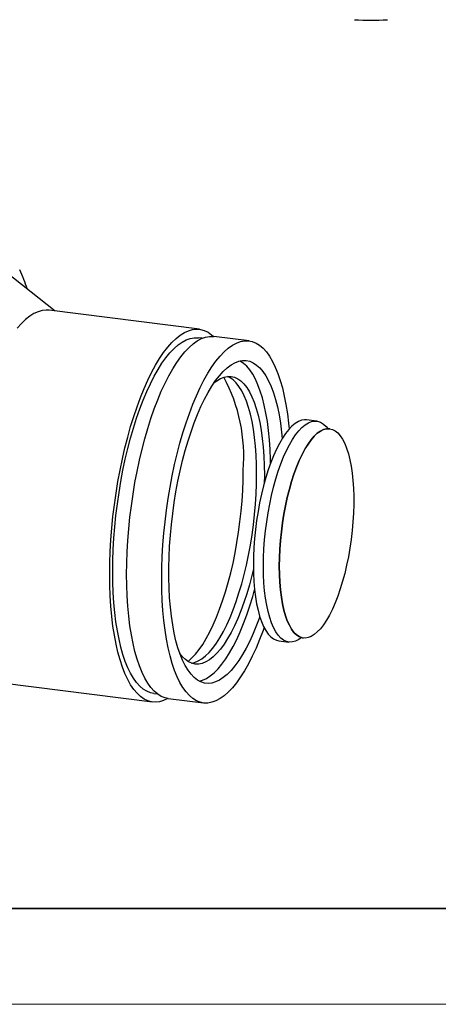
# Model space of a CAD drawing. Units: millimetres. Extents: x 12216 to 12513, y -7597 to -7387.
# Drawn here: x 12384 to 12428, y -7597 to -7494 of the extents above; entities that cross this region are included whole.
import ezdxf

# ---------------------------------------------------------------- set-up
doc = ezdxf.new("R2010")
doc.units = ezdxf.units.MM
doc.header["$LTSCALE"] = 10
doc.layers.add('1轮廓实线层', color=7, linetype='Continuous')
doc.layers.add('粗实线层', color=7, linetype='Continuous', lineweight=35)
doc.layers.add('细实线层', color=7, linetype='Continuous', lineweight=18)

# ---------------------------------------------------------------- blocks, each defined once
blk = doc.blocks.new('*X52')
at = {"layer": '粗实线层'}
blk.add_line((-138.5, -95), (138.5, -95), dxfattribs=at)
at = {"layer": '细实线层'}
blk.add_line((-148.5, -105), (148.5, -105), dxfattribs=at)

msp = doc.modelspace()

# ---------------------------------------------------------------- linework, layer by layer
at = {"color": 7, "linetype": 'Continuous', "lineweight": 25}
for p, q in [((12387.6967, -7524.3619), (12381.5891, -7519.5512)), ((12402.7678, -7526.2606), (12387.0529, -7524.2807)), ((12403.0496, -7527.1992), (12402.6558, -7527.1496)), ((12407.9361, -7527.4762), (12404.2693, -7527.0142)), ((12415.0016, -7535.8511), (12413.9539, -7535.7191)), ((12416.3601, -7536.6409), (12416.3591, -7536.6408)), ((12409.5371, -7541.4804), (12409.5281, -7542.3149)), ((12413.6091, -7558.4685), (12413.6101, -7558.4687)), ((12411.0504, -7558.7649), (12412.0981, -7558.8968)), ((12382.1529, -7563.1733), (12397.8678, -7565.1532)), ((12397.9798, -7564.2642), (12398.3736, -7564.3138)), ((12399.5093, -7564.7956), (12403.1761, -7565.2575))]:
    msp.add_line(p, q, dxfattribs=at)
at = {"color": 7, "linetype": 'Continuous', "lineweight": 25, "flags": 128}
for points in [[(12387.0529, -7524.2807), (12386.7442, -7524.2639), (12386.3262, -7524.3087), (12385.9013, -7524.4301), (12385.4714, -7524.6277), (12385.038, -7524.9007), (12384.6029, -7525.2479), (12384.1677, -7525.6681), (12383.7343, -7526.1596)], [(12399.4766, -7564.7912), (12399.4493, -7564.8062), (12399.0193, -7565.0038), (12398.5945, -7565.1252), (12398.1764, -7565.17), (12397.7669, -7565.138), (12397.3673, -7565.0293), (12396.9794, -7564.8444), (12396.6047, -7564.5839), (12396.2447, -7564.2489), (12395.9007, -7563.8408), (12395.5742, -7563.3611), (12395.2663, -7562.8117), (12394.9784, -7562.1948), (12394.7116, -7561.5128), (12394.4669, -7560.7685), (12394.2453, -7559.9647), (12394.0477, -7559.1046), (12393.8748, -7558.1917), (12393.7273, -7557.2295), (12393.6059, -7556.2218), (12393.5109, -7555.1727), (12393.4428, -7554.0861), (12393.4019, -7552.9665), (12393.3882, -7551.8183), (12393.4019, -7550.6459), (12393.4428, -7549.454), (12393.5109, -7548.2474), (12393.6059, -7547.0307), (12393.7273, -7545.8088), (12393.8748, -7544.5865), (12394.0477, -7543.3686), (12394.2453, -7542.16), (12394.4669, -7540.9653), (12394.7116, -7539.7894), (12394.9784, -7538.6368), (12395.2663, -7537.5121), (12395.5742, -7536.4198), (12395.9007, -7535.3641), (12396.2447, -7534.3492), (12396.6047, -7533.3792), (12396.9794, -7532.4578), (12397.3673, -7531.5886), (12397.7669, -7530.7753), (12398.1764, -7530.0208), (12398.5945, -7529.3282), (12399.0193, -7528.7003), (12399.4493, -7528.1395), (12399.8827, -7527.648), (12400.3178, -7527.2278), (12400.7529, -7526.8806), (12401.1863, -7526.6076), (12401.6163, -7526.41), (12402.0412, -7526.2886), (12402.4592, -7526.2438), (12402.8688, -7526.2758), (12403.2683, -7526.3845), (12403.6562, -7526.5694), (12404.0309, -7526.8299), (12404.2365, -7527.0104)], [(12397.9798, -7564.2642), (12397.641, -7564.1926), (12397.2591, -7564.039), (12396.8898, -7563.81), (12396.5345, -7563.5066), (12396.1948, -7563.1301), (12395.872, -7562.682), (12395.5675, -7562.1642), (12395.2825, -7561.5787), (12395.0182, -7560.928), (12394.7757, -7560.2148), (12394.5559, -7559.4419), (12394.3598, -7558.6126), (12394.1883, -7557.7302), (12394.0418, -7556.7985), (12393.9212, -7555.8212), (12393.8269, -7554.8023), (12393.7593, -7553.746), (12393.7185, -7552.6567), (12393.705, -7551.5389), (12393.7185, -7550.3971), (12393.7593, -7549.236), (12393.8269, -7548.0604), (12393.9212, -7546.8751), (12394.0418, -7545.6851), (12394.1883, -7544.4951), (12394.3598, -7543.3101), (12394.5559, -7542.135), (12394.7757, -7540.9745), (12395.0182, -7539.8335), (12395.2825, -7538.7166), (12395.5675, -7537.6284), (12395.872, -7536.5735), (12396.1948, -7535.556), (12396.5345, -7534.5803), (12396.8898, -7533.6503), (12397.2591, -7532.7699), (12397.641, -7531.9426), (12398.034, -7531.1718), (12398.4363, -7530.4608), (12398.8463, -7529.8125), (12399.2624, -7529.2294), (12399.6828, -7528.7141), (12400.1059, -7528.2686), (12400.5298, -7527.8947), (12400.9528, -7527.5941), (12401.3732, -7527.3679), (12401.7893, -7527.217), (12402.1994, -7527.1421), (12402.6017, -7527.1435), (12402.6558, -7527.1496)], [(12399.5093, -7564.7956), (12399.1645, -7564.7227), (12398.7757, -7564.5663), (12398.3997, -7564.3332), (12398.038, -7564.0244), (12397.6922, -7563.6411), (12397.3636, -7563.185), (12397.0536, -7562.6578), (12396.7635, -7562.0618), (12396.4945, -7561.3994), (12396.2476, -7560.6734), (12396.0239, -7559.8866), (12395.8243, -7559.0424), (12395.6496, -7558.1442), (12395.5006, -7557.1957), (12395.3778, -7556.2009), (12395.2818, -7555.1637), (12395.2129, -7554.0884), (12395.1715, -7552.9796), (12395.1577, -7551.8417), (12395.1715, -7550.6793), (12395.2129, -7549.4974), (12395.2818, -7548.3007), (12395.3778, -7547.0941), (12395.5006, -7545.8827), (12395.6496, -7544.6713), (12395.8243, -7543.465), (12396.0239, -7542.2688), (12396.2476, -7541.0875), (12396.4945, -7539.926), (12396.7635, -7538.789), (12397.0536, -7537.6813), (12397.3636, -7536.6074), (12397.6922, -7535.5717), (12398.038, -7534.5784), (12398.3997, -7533.6317), (12398.7757, -7532.7355), (12399.1645, -7531.8933), (12399.5644, -7531.1087), (12399.974, -7530.3849), (12400.3914, -7529.7249), (12400.8149, -7529.1314), (12401.2429, -7528.6068), (12401.6736, -7528.1533), (12402.1051, -7527.7727), (12402.5357, -7527.4667), (12402.9637, -7527.2364), (12403.3873, -7527.0828), (12403.8047, -7527.0066), (12404.2142, -7527.008), (12404.2693, -7527.0142)], [(12409.516, -7557.3913), (12409.4074, -7557.6933), (12409.0458, -7558.64), (12408.6698, -7559.5363), (12408.281, -7560.3785), (12407.881, -7561.163), (12407.4715, -7561.8868), (12407.0541, -7562.5468), (12406.6305, -7563.1403), (12406.2025, -7563.6649), (12405.7719, -7564.1184), (12405.3404, -7564.499), (12404.9098, -7564.8051), (12404.4818, -7565.0354), (12404.0582, -7565.1889), (12403.6408, -7565.2652), (12403.2313, -7565.2637), (12402.8313, -7565.1847), (12402.4425, -7565.0283), (12402.0665, -7564.7952), (12401.7049, -7564.4864), (12401.359, -7564.1031), (12401.0304, -7563.647), (12400.7205, -7563.1198), (12400.4304, -7562.5238), (12400.1613, -7561.8614), (12399.9144, -7561.1353), (12399.6907, -7560.3486), (12399.4911, -7559.5044), (12399.3165, -7558.6062), (12399.1674, -7557.6577), (12399.0446, -7556.6628), (12398.9486, -7555.6257), (12398.8798, -7554.5504), (12398.8383, -7553.4416), (12398.8245, -7552.3036), (12398.8383, -7551.1413), (12398.8798, -7549.9594), (12398.9486, -7548.7626), (12399.0446, -7547.5561), (12399.1674, -7546.3447), (12399.3165, -7545.1333), (12399.4911, -7543.927), (12399.6907, -7542.7308), (12399.9144, -7541.5495), (12400.1613, -7540.3879), (12400.4304, -7539.251), (12400.7205, -7538.1433), (12401.0304, -7537.0694), (12401.359, -7536.0337), (12401.7049, -7535.0404), (12402.0665, -7534.0937), (12402.4425, -7533.1974), (12402.8313, -7532.3553), (12403.2313, -7531.5707), (12403.6408, -7530.8469), (12404.0582, -7530.1869), (12404.4818, -7529.5934), (12404.9098, -7529.0688), (12405.3404, -7528.6153), (12405.7719, -7528.2347), (12406.2025, -7527.9287), (12406.6305, -7527.6984), (12407.0541, -7527.5448), (12407.4715, -7527.4686), (12407.881, -7527.47), (12408.281, -7527.5491), (12408.6698, -7527.7055), (12409.0458, -7527.9386), (12409.4074, -7528.2474), (12409.7533, -7528.6306), (12410.0818, -7529.0868), (12410.3918, -7529.6139), (12410.6819, -7530.2099), (12410.951, -7530.8723), (12411.1979, -7531.5984), (12411.4216, -7532.3851), (12411.6212, -7533.2293), (12411.7958, -7534.1275), (12411.9449, -7535.076), (12412.0676, -7536.0709), (12412.1268, -7536.6692)], [(12409.0624, -7556.2554), (12408.7294, -7557.1445), (12408.3785, -7557.9943), (12408.0147, -7558.7911), (12407.6397, -7559.5311), (12407.2551, -7560.2111), (12406.8628, -7560.828), (12406.4646, -7561.3788), (12406.0622, -7561.8612), (12405.6575, -7562.2728), (12405.2523, -7562.6119), (12404.8485, -7562.8768), (12404.448, -7563.0665), (12404.0525, -7563.1799), (12403.6638, -7563.2166), (12403.2838, -7563.1764), (12402.9142, -7563.0596), (12402.5566, -7562.8665), (12402.2127, -7562.5982), (12401.8841, -7562.2558), (12401.5722, -7561.841), (12401.2785, -7561.3555), (12401.0043, -7560.8016), (12400.7509, -7560.1819), (12400.5194, -7559.4991), (12400.3109, -7558.7564), (12400.1263, -7557.9572), (12399.9665, -7557.1051), (12399.8322, -7556.204), (12399.724, -7555.258), (12399.6424, -7554.2715), (12399.5878, -7553.2489), (12399.5605, -7552.1949), (12399.5605, -7551.1142), (12399.5878, -7550.012), (12399.6424, -7548.8931), (12399.724, -7547.7626), (12399.8322, -7546.6258), (12399.9665, -7545.4879), (12400.1263, -7544.3539), (12400.3109, -7543.2291), (12400.5194, -7542.1187), (12400.7509, -7541.0276), (12401.0043, -7539.9608), (12401.2785, -7538.9234), (12401.5722, -7537.9198), (12401.8841, -7536.9548), (12402.2127, -7536.0328), (12402.5566, -7535.1579), (12402.9142, -7534.3342), (12403.2838, -7533.5653), (12403.6638, -7532.8549), (12404.0525, -7532.2061), (12404.448, -7531.6219), (12404.8485, -7531.105), (12405.2523, -7530.6578), (12405.6575, -7530.2822), (12406.0622, -7529.98), (12406.4646, -7529.7526), (12406.8628, -7529.601), (12407.2551, -7529.5259), (12407.6397, -7529.5276), (12408.0147, -7529.6062), (12408.3785, -7529.7612), (12408.7294, -7529.992), (12409.0659, -7530.2975), (12409.3864, -7530.6764), (12409.6893, -7531.1268), (12409.9734, -7531.6468), (12410.2374, -7532.2339), (12410.48, -7532.8855), (12410.7001, -7533.5987), (12410.8968, -7534.3701), (12411.0691, -7535.1962), (12411.2162, -7536.0733), (12411.3375, -7536.9974), (12411.4056, -7537.657)], [(12410.1853, -7540.2449), (12410.1768, -7539.8363), (12410.1358, -7538.7974), (12410.0677, -7537.7922), (12409.9728, -7536.8254), (12409.8515, -7535.9014), (12409.7043, -7535.0243), (12409.532, -7534.1981), (12409.3354, -7533.4267), (12409.1152, -7532.7136), (12408.8726, -7532.062), (12408.6087, -7531.4748), (12408.3246, -7530.9549), (12408.0216, -7530.5044), (12407.7012, -7530.1256), (12407.3647, -7529.8201), (12407.0138, -7529.5893), (12406.979, -7529.5709)], [(12404.2758, -7531.867), (12404.5728, -7531.6396), (12404.9522, -7531.4138), (12405.3277, -7531.2633), (12405.6975, -7531.1889), (12406.0595, -7531.1909), (12406.4121, -7531.2694), (12406.7533, -7531.424), (12407.0815, -7531.6538), (12407.395, -7531.9577), (12407.6921, -7532.3342), (12407.9714, -7532.7813), (12408.2314, -7533.2967), (12408.4709, -7533.8779), (12408.6885, -7534.5219), (12408.8832, -7535.2253), (12409.0541, -7535.9846), (12409.2001, -7536.796), (12409.3206, -7537.6552), (12409.415, -7538.558), (12409.4827, -7539.4997), (12409.5235, -7540.4755), (12409.5371, -7541.4804)], [(12408.7346, -7541.3793), (12408.721, -7540.3744), (12408.6802, -7539.3986), (12408.6125, -7538.4569), (12408.5181, -7537.5541), (12408.3976, -7536.6949), (12408.2516, -7535.8835), (12408.0808, -7535.1242), (12407.886, -7534.4208), (12407.6684, -7533.7768), (12407.4289, -7533.1956), (12407.1689, -7532.6802), (12406.8896, -7532.2331), (12406.5925, -7531.8566), (12406.279, -7531.5527), (12405.9509, -7531.3229), (12405.6741, -7531.1913)], [(12413.9539, -7535.7191), (12413.7391, -7535.71), (12413.4159, -7535.761), (12413.0865, -7535.8883), (12412.7533, -7536.0913), (12412.4184, -7536.3684), (12412.0841, -7536.7179), (12411.7525, -7537.1374), (12411.4259, -7537.6242), (12411.1065, -7538.175), (12410.7964, -7538.7861), (12410.4976, -7539.4535), (12410.2122, -7540.1727), (12409.942, -7540.939), (12409.6889, -7541.7472), (12409.4544, -7542.592), (12409.2403, -7543.4677), (12409.0478, -7544.3685), (12408.8784, -7545.2885), (12408.733, -7546.2215), (12408.6128, -7547.1612), (12408.5184, -7548.1015), (12408.4506, -7549.0361), (12408.4097, -7549.9587), (12408.396, -7550.8633)], [(12409.4437, -7550.9953), (12409.4573, -7550.0907), (12409.4982, -7549.1681), (12409.5661, -7548.2335), (12409.6605, -7547.2932), (12409.7807, -7546.3534), (12409.9261, -7545.4205), (12410.0955, -7544.5005), (12410.2879, -7543.5997), (12410.5021, -7542.7239), (12410.7365, -7541.8792), (12410.9897, -7541.071), (12411.2599, -7540.3047), (12411.5453, -7539.5855), (12411.8441, -7538.9181), (12412.1542, -7538.307), (12412.4736, -7537.7562), (12412.8002, -7537.2694), (12413.1317, -7536.8499), (12413.4661, -7536.5004), (12413.801, -7536.2232), (12414.1342, -7536.0203), (12414.4635, -7535.893), (12414.7868, -7535.842), (12415.1018, -7535.8678), (12415.4065, -7535.9701), (12415.6989, -7536.1484), (12415.9769, -7536.4013), (12416.1694, -7536.6317)], [(12416.3591, -7536.6408), (12416.3397, -7536.6385), (12416.0299, -7536.6433), (12415.7128, -7536.7246), (12415.3906, -7536.8819), (12415.0655, -7537.1141), (12414.7399, -7537.4195), (12414.4159, -7537.7959), (12414.096, -7538.2409), (12413.7823, -7538.7511), (12413.477, -7539.3231), (12413.1823, -7539.9529), (12412.9002, -7540.6359), (12412.6327, -7541.3675), (12412.3817, -7542.1425), (12412.149, -7542.9555), (12411.9362, -7543.8007), (12411.7447, -7544.6723), (12411.576, -7545.564), (12411.4312, -7546.4698), (12411.3113, -7547.3831), (12411.2171, -7548.2976), (12411.1494, -7549.207), (12411.1086, -7550.1047), (12411.0949, -7550.9846)], [(12411.096, -7550.9847), (12411.1096, -7550.1049), (12411.1504, -7549.2071), (12411.2182, -7548.2978), (12411.3123, -7547.3832), (12411.4322, -7546.4699), (12411.577, -7545.5642), (12411.7458, -7544.6724), (12411.9372, -7543.8008), (12412.1501, -7542.9556), (12412.3828, -7542.1427), (12412.6338, -7541.3677), (12412.9012, -7540.6361), (12413.1833, -7539.953), (12413.478, -7539.3233), (12413.7833, -7538.7513), (12414.097, -7538.241), (12414.417, -7537.7961), (12414.7409, -7537.4196), (12415.0666, -7537.1142), (12415.3916, -7536.8821), (12415.7139, -7536.7248), (12416.031, -7536.6434), (12416.3408, -7536.6387), (12416.641, -7536.7104), (12416.9297, -7536.8583), (12417.2047, -7537.0811), (12417.4642, -7537.3775), (12417.7062, -7537.7452), (12417.9292, -7538.1817), (12418.1315, -7538.684), (12418.3118, -7539.2485), (12418.4687, -7539.8713), (12418.6012, -7540.5479), (12418.7083, -7541.2737), (12418.7893, -7542.0436), (12418.8436, -7542.8521), (12418.8708, -7543.6936), (12418.8708, -7544.5622), (12418.8436, -7545.4518), (12418.7893, -7546.3561), (12418.7083, -7547.2689), (12418.6012, -7548.1836), (12418.4687, -7549.0939), (12418.3118, -7549.9935), (12418.1315, -7550.8759), (12417.9292, -7551.735), (12417.7062, -7552.5649), (12417.4642, -7553.3595), (12417.2047, -7554.1135), (12416.9297, -7554.8214), (12416.641, -7555.4784), (12416.3408, -7556.0798), (12416.031, -7556.6214), (12415.7139, -7557.0994), (12415.3916, -7557.5105), (12415.0666, -7557.8517), (12414.7409, -7558.1207), (12414.417, -7558.3156), (12414.097, -7558.4351), (12413.7833, -7558.4781), (12413.478, -7558.4446), (12413.1833, -7558.3347), (12412.9012, -7558.1492), (12412.6338, -7557.8894), (12412.3828, -7557.557), (12412.1501, -7557.1546), (12411.9372, -7556.6847), (12411.7458, -7556.1509), (12411.577, -7555.5567), (12411.4322, -7554.9065), (12411.3123, -7554.2046), (12411.2182, -7553.4561), (12411.1504, -7552.6662), (12411.1096, -7551.8405), (12411.096, -7550.9847)], [(12401.5658, -7560.9279), (12401.942, -7560.5949), (12402.3307, -7560.1796), (12402.7167, -7559.6946), (12403.0979, -7559.1423), (12403.4725, -7558.5255), (12403.8387, -7557.8471), (12404.1947, -7557.1104), (12404.5388, -7556.3191), (12404.8693, -7555.4769), (12405.1846, -7554.588), (12405.4831, -7553.6567), (12405.7634, -7552.6876), (12406.0242, -7551.6853), (12406.2641, -7550.6548), (12406.4821, -7549.6011), (12406.6769, -7548.5292), (12406.8477, -7547.4445), (12406.9937, -7546.3522), (12407.1142, -7545.2576), (12407.2084, -7544.1661), (12407.2761, -7543.083), (12407.3168, -7542.0135), (12407.3304, -7540.963)], [(12401.9063, -7561.0974), (12402.2526, -7561.0255), (12402.6281, -7560.8749), (12403.0076, -7560.6491), (12403.3889, -7560.3491), (12403.7703, -7559.9764), (12404.1497, -7559.5331), (12404.5252, -7559.0212), (12404.895, -7558.4434), (12405.2571, -7557.8028), (12405.6096, -7557.1024), (12405.9509, -7556.346), (12406.279, -7555.5373), (12406.5925, -7554.6805), (12406.8896, -7553.7799), (12407.1689, -7552.8402), (12407.4289, -7551.8661), (12407.6684, -7550.8625), (12407.886, -7549.8347), (12408.0808, -7548.7878), (12408.2516, -7547.7272), (12408.3976, -7546.6583), (12408.5181, -7545.5865), (12408.6125, -7544.5173), (12408.6802, -7543.4561), (12408.721, -7542.4083), (12408.7346, -7541.3793)], [(12408.399, -7551.2774), (12408.2314, -7551.9672), (12407.9714, -7552.9413), (12407.6921, -7553.881), (12407.395, -7554.7816), (12407.0815, -7555.6384), (12406.7533, -7556.4471), (12406.4121, -7557.2035), (12406.0595, -7557.9039), (12405.6975, -7558.5445), (12405.3277, -7559.1223), (12404.9522, -7559.6342), (12404.5728, -7560.0776), (12404.1914, -7560.4502), (12403.81, -7560.7502), (12403.4306, -7560.976), (12403.0551, -7561.1266), (12402.6853, -7561.201), (12402.3233, -7561.1989), (12401.9707, -7561.1204), (12401.6295, -7560.9659), (12401.3013, -7560.7361), (12400.9878, -7560.4321), (12400.7193, -7560.0961)], [(12408.396, -7550.8633), (12408.4097, -7551.7437), (12408.4506, -7552.5942), (12408.5184, -7553.4091), (12408.6128, -7554.1829), (12408.733, -7554.9106), (12408.8784, -7555.5872), (12409.0478, -7556.2083), (12409.2403, -7556.7697), (12409.4544, -7557.2677), (12409.6889, -7557.699), (12409.942, -7558.0607), (12410.2122, -7558.3504), (12410.4976, -7558.5661), (12410.7964, -7558.7066), (12411.0504, -7558.7649)], [(12413.423, -7558.4303), (12413.1317, -7558.6355), (12412.8002, -7558.8008), (12412.4736, -7558.8901), (12412.1542, -7558.9027), (12411.8441, -7558.8386), (12411.5453, -7558.6981), (12411.2599, -7558.4824), (12410.9897, -7558.1927), (12410.7365, -7557.831), (12410.5021, -7557.3997), (12410.2879, -7556.9017), (12410.0955, -7556.3403), (12409.9261, -7555.7192), (12409.7807, -7555.0426), (12409.6605, -7554.3149), (12409.5661, -7553.5411), (12409.4982, -7552.7262), (12409.4573, -7551.8757), (12409.4437, -7550.9953)], [(12411.0949, -7550.9846), (12411.1086, -7551.8404), (12411.1494, -7552.6661), (12411.2171, -7553.456), (12411.3113, -7554.2045), (12411.4312, -7554.9063), (12411.576, -7555.5566), (12411.7447, -7556.1508), (12411.9362, -7556.6846), (12412.149, -7557.1544), (12412.3817, -7557.5569), (12412.6327, -7557.8892), (12412.9002, -7558.1491), (12413.1823, -7558.3346), (12413.477, -7558.4445), (12413.6091, -7558.4685)], [(12402.7685, -7562.9909), (12403.0832, -7562.8945), (12403.4838, -7562.7049), (12403.8876, -7562.4399), (12404.2927, -7562.1009), (12404.6974, -7561.6892), (12405.0998, -7561.2069), (12405.4981, -7560.656), (12405.8904, -7560.0392), (12406.2749, -7559.3592), (12406.65, -7558.6191), (12407.0138, -7557.8224), (12407.3647, -7556.9726), (12407.7012, -7556.0736), (12408.0216, -7555.1296), (12408.3246, -7554.1447), (12408.5222, -7553.4457)]]:
    msp.add_lwpolyline(points, dxfattribs=at)
at = {"color": 7, "linetype": 'Continuous', "lineweight": 25}
for centre, radius, start, end in [((12420.6658, -7460.4048), 33.6, 267.064204, 272.935796), ((12369.0595, -7527.1402), 16.5147, 17.919, 25.328656), ((12390.032, -7539.5249), 17.3581, 355.247798, 28.391794)]:
    msp.add_arc(centre, radius, start, end, dxfattribs=at)
at = {"layer": '1轮廓实线层'}
msp.add_line((12363.3148, -7586.7004), (12503.3148, -7586.7004), dxfattribs=at)

# ---------------------------------------------------------------- block references
at = {"layer": '粗实线层'}
msp.add_blockref('*X52', (12364.8148, -7491.7004), dxfattribs=at)

doc.saveas('drawing.dxf')
